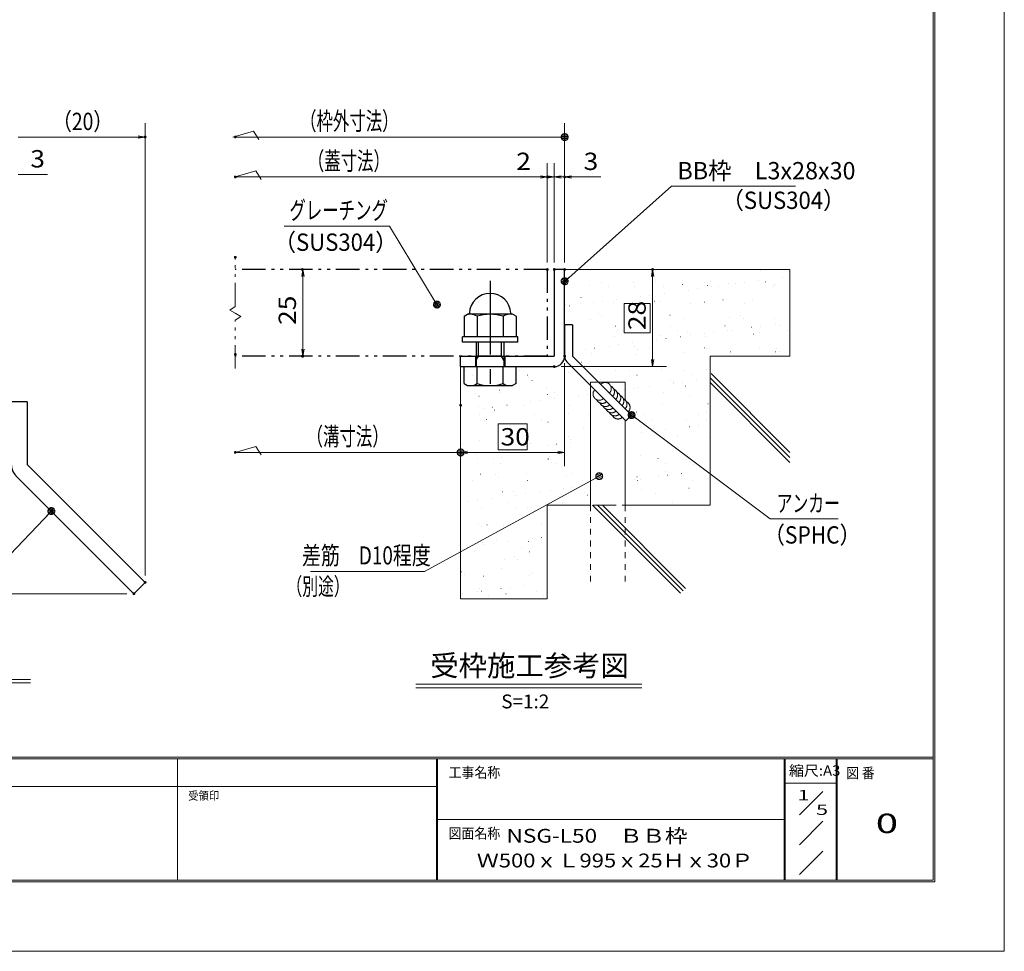
# Model space of a CAD drawing. Units: millimetres. Extents: x -1050 to 1050, y -743 to 742.
# Drawn here: x 340 to 1050, y -743 to -71 of the extents above; entities that cross this region are included whole.
import ezdxf

# ---------------------------------------------------------------- set-up
doc = ezdxf.new("R2010")
doc.units = ezdxf.units.MM
doc.header["$LTSCALE"] = 5
for name, pattern in [('JWW_CENTER1', [6.773333, 4.233333, -0.846667, 0.846667, -0.846667]), ('JWW_DASHED1', [1.693333, 0.846667, -0.846667]), ('JWW_PHANTOM1', [6.773333, 3.386667, -0.846667, 0.423333, -0.846667, 0.423333, -0.846667])]:
    doc.linetypes.add(name, pattern=pattern)
for name, color, linetype in [('1-外形線', 7, 'Continuous'), ('2-中心線', 7, 'Continuous'), ('3-点\u3000線', 7, 'Continuous'), ('4-細\u3000線', 7, 'Continuous'), ('5-仮想線', 7, 'Continuous'), ('6-寸法文字', 7, 'Continuous'), ('7-図\u3000枠', 7, 'Continuous'), ('アンカー', 7, 'Continuous'), ('ハッチング', 7, 'Continuous'), ('寸法注釈', 7, 'Continuous'), ('想像線', 7, 'Continuous'), ('枠', 7, 'Continuous'), ('締付部品', 7, 'Continuous'), ('蓋', 7, 'Continuous')]:
    doc.layers.add(name, color=color, linetype=linetype)
doc.styles.add('HG丸ｺﾞｼｯｸM-PRO', font='txt', dxfattribs={"height": 1})
doc.styles.add('ＭＳ ゴシック', font='msgothic.ttc', dxfattribs={"height": 1})

# ---------------------------------------------------------------- blocks, each defined once
blk = doc.blocks.new('A$C6EB770D1_0-A_')
at = {"layer": 'アンカー', "color": 7, "linetype": 'Continuous', "lineweight": 25}
for p, q in [((26.05, 19.3), (9.05, 2.3)), ((27.68, 17.68), (26.05, 19.3)), ((27.68, 17.68), (10.67, 0.67)), ((0, 2.3), (9.05, 2.3)), ((0, 2.3), (0, 0)), ((0, 0), (9.05, 0))]:
    blk.add_line(p, q, dxfattribs=at)
blk.add_arc((9.05, 2.3), 2.3, 270, 315, dxfattribs=at)
blk = doc.blocks.new('_OPEN_0-1_')
at = {"layer": '寸法注釈', "color": 2, "linetype": 'Continuous', "lineweight": 5}
for p, q in [((-1, 0.17), (0, 0)), ((0, 0), (-1, -0.17)), ((0, 0), (-1, 0))]:
    blk.add_line(p, q, dxfattribs=at)
blk = doc.blocks.new('_Dot_0-1_')
at = {"layer": '寸法注釈', "color": 2, "linetype": 'Continuous', "lineweight": 5}
for p, q in [((-0.5, 0), (-1, 0)), ((-0.48, 0.12), (-0.5, 0.06)), ((-0.5, 0.06), (-0.5, 0)), ((-0.5, 0), (-0.5, -0.06)), ((0, 0), (-0.5, 0)), ((-0.5, 0), (0, 0)), ((-0.46, 0.18), (-0.48, 0.12)), ((-0.44, 0.24), (-0.46, 0.18)), ((-0.4, 0.29), (-0.44, 0.24)), ((-0.36, 0.34), (-0.4, 0.29)), ((-0.32, 0.39), (-0.36, 0.34)), ((-0.27, 0.42), (-0.32, 0.39)), ((-0.21, 0.45), (-0.27, 0.42)), ((-0.15, 0.48), (-0.21, 0.45)), ((-0.09, 0.49), (-0.15, 0.48)), ((-0.03, 0.5), (-0.09, 0.49)), ((0.03, 0.5), (-0.03, 0.5)), ((0.5, 0), (0, 0)), ((0, 0), (0, 0)), ((0, 0), (0, 0)), ((0, 0), (0, 0)), ((0, 0), (0, 0)), ((0, 0), (0, 0)), ((0, 0), (0, 0)), ((0, 0), (0, 0)), ((0, 0), (0, 0)), ((0, 0), (0, 0)), ((0, 0), (0, 0)), ((0, 0), (0, 0)), ((0, 0), (0, 0)), ((0, 0), (0, 0)), ((0, 0), (0, 0)), ((0, 0), (0, 0)), ((0, 0), (0, 0)), ((0, 0), (0, 0)), ((0, 0), (0, 0)), ((0, 0), (0, 0)), ((0, 0), (0, 0)), ((0, 0), (0, 0)), ((0, 0), (0, 0)), ((0, 0), (0, 0)), ((0, 0), (0, 0)), ((0, 0), (0, 0)), ((0, 0), (0, 0)), ((0, 0), (0, 0)), ((0, 0), (0, 0)), ((0, 0), (0, 0)), ((0, 0), (0, 0)), ((0, 0), (0, 0)), ((0, 0), (0, 0)), ((0, 0), (0, 0)), ((0, 0), (0, 0)), ((0, 0), (0, 0)), ((0, 0), (0, 0)), ((0, 0), (0, 0)), ((0, 0), (0, 0)), ((0, 0), (0, 0)), ((0, 0), (0, 0)), ((0, 0), (0, 0)), ((0, 0), (0, 0)), ((0, 0), (0, 0)), ((0, 0), (0, 0)), ((0, 0), (0, 0)), ((0, 0), (0, 0)), ((0, 0), (0, 0)), ((0, 0), (0, 0)), ((0, 0), (0, 0)), ((0, 0), (0, 0)), ((0, 0), (0.5, 0)), ((0.09, 0.49), (0.03, 0.5)), ((0.15, 0.48), (0.09, 0.49)), ((0.21, 0.45), (0.15, 0.48)), ((0.27, 0.42), (0.21, 0.45)), ((0.32, 0.39), (0.27, 0.42)), ((0.36, 0.34), (0.32, 0.39)), ((0.4, 0.29), (0.36, 0.34)), ((0.44, 0.24), (0.4, 0.29)), ((0.46, 0.18), (0.44, 0.24)), ((0.48, 0.12), (0.46, 0.18)), ((0.5, 0.06), (0.48, 0.12)), ((0.5, 0), (0.5, 0.06)), ((-0.5, -0.06), (-0.48, -0.12)), ((-0.48, -0.12), (-0.46, -0.18)), ((-0.46, -0.18), (-0.44, -0.24)), ((-0.44, -0.24), (-0.4, -0.29)), ((-0.4, -0.29), (-0.36, -0.34)), ((-0.36, -0.34), (-0.32, -0.39)), ((-0.32, -0.39), (-0.27, -0.42)), ((-0.27, -0.42), (-0.21, -0.45)), ((-0.21, -0.45), (-0.15, -0.48)), ((-0.15, -0.48), (-0.09, -0.49)), ((-0.09, -0.49), (-0.03, -0.5)), ((-0.03, -0.5), (0.03, -0.5)), ((0.03, -0.5), (0.09, -0.49)), ((0.09, -0.49), (0.15, -0.48)), ((0.15, -0.48), (0.21, -0.45)), ((0.21, -0.45), (0.27, -0.42)), ((0.27, -0.42), (0.32, -0.39)), ((0.32, -0.39), (0.36, -0.34)), ((0.36, -0.34), (0.4, -0.29)), ((0.4, -0.29), (0.44, -0.24)), ((0.44, -0.24), (0.46, -0.18)), ((0.46, -0.18), (0.48, -0.12)), ((0.48, -0.12), (0.5, -0.06)), ((0.5, -0.06), (0.5, 0))]:
    blk.add_line(p, q, dxfattribs=at)
at = {"layer": '寸法注釈', "color": 2, "linetype": 'Continuous', "lineweight": 20}
for p, q in [((0.49, 0.1), (-0.49, 0.1)), ((0.4, 0.3), (-0.4, 0.3)), ((0.46, -0.2), (-0.46, -0.2)), ((0.3, -0.4), (-0.3, -0.4))]:
    blk.add_line(p, q, dxfattribs=at)
blk = doc.blocks.new('A$C137235B9_0-9_')
at = {"layer": '締付部品', "color": 7, "linetype": 'Continuous', "lineweight": 25}
for p, q in [((10.17, 15.51), (9.59, 14.5)), ((9.59, 14.5), (9.59, 1.5)), ((10.17, 15.51), (16.09, 15.51)), ((16.09, 16), (16.09, 0)), ((17.69, 16), (16.09, 16)), ((17.69, 16), (17.69, 0)), ((24.69, 0.49), (24.69, 15.51)), ((29.61, 15.51), (24.69, 15.51)), ((29.61, 15.51), (30.19, 14.5)), ((30.19, 1.5), (30.19, 14.5)), ((10.17, 11.75), (16.09, 11.75)), ((17.69, 12), (24.69, 12)), ((21.69, 12.25), (24.69, 12.25)), ((22.87, 12), (21.69, 11.32)), ((21.69, 4), (21.69, 12)), ((29.61, 11.75), (24.69, 11.75)), ((21.69, 11.32), (17.69, 11.32)), ((10.17, 4.25), (16.09, 4.25)), ((21.69, 4.68), (17.69, 4.68)), ((17.69, 4), (24.69, 4)), ((22.87, 4), (21.69, 4.68)), ((21.69, 3.75), (24.69, 3.75)), ((29.61, 4.25), (24.69, 4.25)), ((10.17, 0.49), (9.59, 1.5)), ((10.17, 0.49), (16.09, 0.49)), ((17.69, 0), (16.09, 0)), ((29.61, 0.49), (24.69, 0.49)), ((29.61, 0.49), (30.19, 1.5))]:
    blk.add_line(p, q, dxfattribs=at)
at = {"layer": '締付部品', "color": 6, "linetype": 'JWW_CENTER1', "lineweight": 25}
blk.add_line((0, 8), (33.59, 8), dxfattribs=at)
at = {"layer": '締付部品', "color": 7, "linetype": 'Continuous', "lineweight": 25}
for centre, radius, start, end in [((9.29, 14.29), 0.3, 272.7294, 0), ((9.59, 8), 6, 92.7294, 267.2706), ((12.92, 13.63), 3.32, 180, 214.3842), ((22.01, 8), 12.42, 162.412, 197.588), ((26.87, 13.63), 3.32, 325.6158, 0), ((17.77, 8), 12.42, 342.412, 17.588), ((12.92, 2.37), 3.32, 145.6158, 180), ((26.87, 2.37), 3.32, 0, 34.3842), ((9.29, 1.71), 0.3, 0, 87.2706)]:
    blk.add_arc(centre, radius, start, end, dxfattribs=at)

msp = doc.modelspace()

# ---------------------------------------------------------------- linework, layer by layer
at = {"layer": '1-外形線', "color": 7, "linetype": 'Continuous', "lineweight": 5}
msp.add_line((998.55, -691.25), (998.75, -691.25), dxfattribs=at)
at = {"layer": '2-中心線', "color": 1, "linetype": 'JWW_CENTER1', "lineweight": 5}
msp.add_line((998.55, -691.25), (998.75, -691.25), dxfattribs=at)
at = {"layer": '3-点\u3000線', "color": 6, "linetype": 'JWW_DASHED1', "lineweight": 5}
msp.add_line((998.55, -691.25), (998.75, -691.25), dxfattribs=at)
at = {"layer": '4-細\u3000線', "color": 8, "linetype": 'Continuous', "lineweight": 5}
msp.add_line((998.55, -691.25), (998.75, -691.25), dxfattribs=at)
at = {"layer": '5-仮想線', "color": 3, "linetype": 'JWW_PHANTOM1', "lineweight": 5}
msp.add_line((998.55, -691.25), (998.75, -691.25), dxfattribs=at)
at = {"layer": '6-寸法文字', "color": 7, "linetype": 'Continuous', "lineweight": 5}
msp.add_line((998.55, -691.25), (998.75, -691.25), dxfattribs=at)
at = {"layer": '7-図\u3000枠', "color": 4, "linetype": 'Continuous', "lineweight": 5}
for p, q in [((998.75, -691.25), (998.75, 691.25)), ((1000, 692.5), (1000, -692.5)), ((998.75, -602.5), (-973.75, -602.5)), ((998.75, -603.75), (-973.75, -603.75)), ((453.75, -691.25), (453.75, -603.75)), ((640.5, -691.25), (640.5, -603.75)), ((641.25, -691.25), (641.25, -603.75)), ((891.25, -691.25), (891.25, -603.75)), ((892, -691.25), (892, -603.75)), ((928.75, -691.25), (928.75, -603.75)), ((929.5, -691.25), (929.5, -603.75)), ((640.5, -623.75), (116.25, -623.75)), ((928.75, -621.25), (892, -621.25)), ((919.08, -627.29), (902.22, -644.16)), ((891.25, -647.5), (641.25, -647.5)), ((919.08, -648.77), (902.22, -665.64)), ((919.08, -670.24), (902.22, -687.11)), ((1000, -692.5), (-975, -692.5)), ((998.75, -691.25), (-973.75, -691.25))]:
    msp.add_line(p, q, dxfattribs=at)
at = {"layer": '7-図\u3000枠', "color": 5, "linetype": 'Continuous', "lineweight": 5}
msp.add_line((998.55, -691.25), (998.75, -691.25), dxfattribs=at)
at = {"layer": 'DEFPOINTS', "color": 4, "linetype": 'Continuous', "lineweight": 5}
for p, q in [((1050, 742.5), (1050, -742.5)), ((998.55, -691.25), (998.75, -691.25)), ((1050, -742.5), (-1050, -742.5))]:
    msp.add_line(p, q, dxfattribs=at)
at = {"layer": 'DEFPOINTS', "color": 4, "linetype": 'Continuous', "lineweight": 5, "const_width": 1}
for points in [[(430.95, -155.47, 0.414214), (430.45, -154.97, 0.414214), (429.95, -155.47, 0.414214), (430.45, -155.97, 0.414214)], [(495.95, -155.47, 0.414214), (495.45, -154.97, 0.414214), (494.95, -155.47, 0.414214), (495.45, -155.97, 0.414214)], [(495.95, -184.25, 0.414214), (495.45, -183.75, 0.414214), (494.95, -184.25, 0.414214), (495.45, -184.75, 0.414214)], [(720.95, -184.25, 0.414214), (720.45, -183.75, 0.414214), (719.95, -184.25, 0.414214), (720.45, -184.75, 0.414214)], [(733.45, -184.25, 0.414214), (732.95, -183.75, 0.414214), (732.45, -184.25, 0.414214), (732.95, -184.75, 0.414214)], [(495.95, -242.15, 0.414214), (495.45, -241.65, 0.414214), (494.95, -242.15, 0.414214), (495.45, -242.65, 0.414214)], [(495.95, -242.15, 0.414214), (495.45, -241.65, 0.414214), (494.95, -242.15, 0.414214), (495.45, -242.65, 0.414214)], [(544.24, -250.97, 0.414214), (543.74, -250.47, 0.414214), (543.24, -250.97, 0.414214), (543.74, -251.47, 0.414214)], [(720.95, -250.97, 0.414214), (720.45, -250.47, 0.414214), (719.95, -250.97, 0.414214), (720.45, -251.47, 0.414214)], [(720.95, -250.97, 0.414214), (720.45, -250.47, 0.414214), (719.95, -250.97, 0.414214), (720.45, -251.47, 0.414214)], [(725.95, -250.97, 0.414214), (725.45, -250.47, 0.414214), (724.95, -250.97, 0.414214), (725.45, -251.47, 0.414214)], [(725.95, -250.97, 0.414214), (725.45, -250.47, 0.414214), (724.95, -250.97, 0.414214), (725.45, -251.47, 0.414214)], [(733.45, -250.97, 0.414214), (732.95, -250.47, 0.414214), (732.45, -250.97, 0.414214), (732.95, -251.47, 0.414214)], [(733.45, -250.97, 0.414214), (732.95, -250.47, 0.414214), (732.45, -250.97, 0.414214), (732.95, -251.47, 0.414214)], [(733.45, -250.97, 0.414214), (732.95, -250.47, 0.414214), (732.45, -250.97, 0.414214), (732.95, -251.47, 0.414214)], [(796.89, -250.97, 0.414214), (796.39, -250.47, 0.414214), (795.89, -250.97, 0.414214), (796.39, -251.47, 0.414214)], [(495.95, -312.22, 0.414214), (495.45, -311.72, 0.414214), (494.95, -312.22, 0.414214), (495.45, -312.72, 0.414214)], [(544.24, -313.47, 0.414214), (543.74, -312.97, 0.414214), (543.24, -313.47, 0.414214), (543.74, -313.97, 0.414214)], [(544.69, -313.47, 0.414214), (544.19, -312.97, 0.414214), (543.69, -313.47, 0.414214), (544.19, -313.97, 0.414214)], [(733.45, -313.47, 0.414214), (732.95, -312.97, 0.414214), (732.45, -313.47, 0.414214), (732.95, -313.97, 0.414214)], [(725.95, -320.97, 0.414214), (725.45, -320.47, 0.414214), (724.95, -320.97, 0.414214), (725.45, -321.47, 0.414214)], [(658.45, -348.86, 0.414214), (657.95, -348.36, 0.414214), (657.45, -348.86, 0.414214), (657.95, -349.36, 0.414214)], [(495.95, -382.83, 0.414214), (495.45, -382.33, 0.414214), (494.95, -382.83, 0.414214), (495.45, -383.33, 0.414214)], [(658.45, -382.83, 0.414214), (657.95, -382.33, 0.414214), (657.45, -382.83, 0.414214), (657.95, -383.33, 0.414214)], [(658.45, -382.83, 0.414214), (657.95, -382.33, 0.414214), (657.45, -382.83, 0.414214), (657.95, -383.33, 0.414214)], [(430.95, -476.56, 0.414214), (430.45, -476.06, 0.414214), (429.95, -476.56, 0.414214), (430.45, -477.06, 0.414214)], [(422.82, -484.7, 0.414214), (422.32, -484.2, 0.414214), (421.82, -484.7, 0.414214), (422.32, -485.2, 0.414214)]]:
    msp.add_lwpolyline(points, format="xyb", close=True, dxfattribs=at)
at = {"layer": 'ハッチング', "color": 4, "linetype": 'Continuous', "lineweight": 15}
for p, q in [((732.95, -250.97), (732.95, -290.85)), ((895.45, -250.97), (732.95, -250.97)), ((733.06, -251.5), (733.11, -251.5)), ((733.74, -250.97), (733.79, -250.97)), ((799.13, -250.97), (799.18, -250.97)), ((831.82, -250.97), (831.87, -250.97)), ((831.82, -250.97), (831.87, -250.97)), ((874.22, -251.48), (874.27, -251.48)), ((895.45, -313.47), (895.45, -250.97)), ((895.45, -252.31), (895.5, -252.31)), ((733.66, -261.07), (733.71, -261.07)), ((759.22, -260.03), (759.27, -260.03)), ((782.88, -260.04), (782.93, -260.04)), ((798.77, -259.96), (798.82, -259.96)), ((817.78, -261.75), (817.83, -261.75)), ((833.7, -260.48), (833.75, -260.48)), ((836.04, -262.62), (836.09, -262.62)), ((838.32, -259.89), (838.37, -259.89)), ((851.02, -261.32), (851.07, -261.32)), ((856.09, -261.32), (856.14, -261.32)), ((862.7, -260.45), (862.75, -260.45)), ((873.02, -259.09), (873.07, -259.09)), ((877.87, -259.82), (877.92, -259.82)), ((883.51, -261.48), (883.56, -261.48)), ((885.27, -261.6), (885.32, -261.6)), ((890.27, -256.82), (890.32, -256.82)), ((750.99, -262.83), (751.04, -262.83)), ((764.58, -263.44), (764.63, -263.44)), ((783.47, -262.98), (783.52, -262.98)), ((794.33, -269.45), (794.38, -269.45)), ((804.13, -263.37), (804.18, -263.37)), ((804.65, -268.09), (804.7, -268.09)), ((821.9, -265.82), (821.95, -265.82)), ((828.51, -264.95), (828.56, -264.95)), ((838.84, -263.59), (838.89, -263.59)), ((843.67, -263.3), (843.72, -263.3)), ((883.22, -263.23), (883.27, -263.23)), ((733.86, -275.97), (733.91, -275.97)), ((744.31, -275.8), (744.36, -275.8)), ((744.7, -271.19), (744.75, -271.19)), ((753.53, -274.82), (753.58, -274.82)), ((760.14, -273.95), (760.19, -273.95)), ((768.16, -274.73), (768.21, -274.73)), ((770.46, -272.59), (770.51, -272.59)), ((775.77, -296.52), (775.77, -275.42)), ((775.77, -275.42), (794.52, -275.42)), ((783.38, -275.42), (783.43, -275.42)), ((787.71, -270.32), (787.76, -270.32)), ((794.52, -275.42), (794.52, -296.52)), ((795.52, -271.63), (795.57, -271.63)), ((797.86, -273.77), (797.91, -273.77)), ((801.4, -274.31), (801.45, -274.31)), ((823.41, -275.66), (823.46, -275.66)), ((833.89, -274.47), (833.94, -274.47)), ((847.09, -272.75), (847.14, -272.75)), ((862.95, -275.58), (863, -275.58)), ((868.19, -273.23), (868.24, -273.23)), ((895.45, -271.02), (895.5, -271.02)), ((736.28, -277.09), (736.33, -277.09)), ((757.35, -282.77), (757.4, -282.77)), ((808.91, -283.9), (808.96, -283.9)), ((895.45, -277.4), (895.5, -277.4)), ((732.95, -290.85), (738.7, -290.85)), ((738.7, -290.85), (738.7, -313.47)), ((751.79, -287.3), (751.84, -287.3)), ((759.69, -284.92), (759.74, -284.92)), ((818.58, -286.22), (818.63, -286.22)), ((851.82, -285.79), (851.87, -285.79)), ((859.73, -284.33), (859.78, -284.33)), ((862.07, -286.48), (862.12, -286.48)), ((884.31, -285.95), (884.36, -285.95)), ((884.73, -290.43), (884.78, -290.43)), ((895.45, -289.02), (895.5, -289.02)), ((769.48, -291.83), (769.53, -291.83)), ((770.73, -295.04), (770.78, -295.04)), ((774.83, -295.25), (774.88, -295.25)), ((775.77, -293.98), (775.82, -293.98)), ((775.77, -293.98), (775.82, -293.98)), ((775.77, -295.84), (775.82, -295.84)), ((794.52, -296.52), (775.77, -296.52)), ((809.03, -291.76), (809.08, -291.76)), ((814.38, -295.17), (814.43, -295.17)), ((821.55, -295.48), (821.6, -295.48)), ((823.89, -297.62), (823.94, -297.62)), ((833.61, -297.16), (833.66, -297.16)), ((840.22, -296.29), (840.27, -296.29)), ((848.58, -291.69), (848.63, -291.69)), ((850.54, -294.93), (850.59, -294.93)), ((853.93, -295.1), (853.98, -295.1)), ((867.79, -292.66), (867.84, -292.66)), ((868.99, -297.7), (869.04, -297.7)), ((873.12, -296.6), (873.17, -296.6)), ((874.41, -291.79), (874.46, -291.79)), ((888.13, -291.62), (888.18, -291.62)), ((893.48, -295.03), (893.53, -295.03)), ((895.45, -296.29), (895.5, -296.29)), ((768.96, -299.2), (769.01, -299.2)), ((771.85, -305.29), (771.9, -305.29)), ((782.17, -303.93), (782.22, -303.93)), ((799.42, -301.66), (799.47, -301.66)), ((802.2, -298.78), (802.25, -298.78)), ((806.03, -300.79), (806.08, -300.79)), ((816.36, -299.43), (816.41, -299.43)), ((834.69, -298.94), (834.74, -298.94)), ((895.45, -302.48), (895.5, -302.48)), ((747.99, -308.43), (748.04, -308.43)), ((752.59, -311.77), (752.64, -311.77)), ((754.56, -307.6), (754.61, -307.6)), ((765.24, -306.16), (765.29, -306.16)), ((783.38, -306.62), (783.43, -306.62)), ((785.07, -311.92), (785.12, -311.92)), ((785.72, -308.77), (785.77, -308.77)), ((794.11, -307.53), (794.16, -307.53)), ((819.38, -310.69), (819.43, -310.69)), ((833.66, -307.46), (833.71, -307.46)), ((834.94, -307.75), (834.99, -307.75)), ((852.62, -310.26), (852.67, -310.26)), ((873.21, -307.39), (873.26, -307.39)), ((885.11, -310.42), (885.16, -310.42)), ((885.76, -308.18), (885.81, -308.18)), ((888.1, -310.33), (888.15, -310.33)), ((751.7, -334.6), (734.63, -317.54)), ((738.7, -313.47), (757.45, -332.22)), ((745.2, -317.77), (745.25, -317.77)), ((796.77, -318.89), (796.82, -318.89)), ((837.95, -420.97), (837.95, -313.47)), ((837.95, -313.47), (895.45, -313.47)), ((891.53, -313.47), (891.58, -313.47)), ((725.45, -320.97), (657.95, -320.97)), ((657.95, -320.97), (657.95, -488.47)), ((661.09, -323.85), (661.14, -323.85)), ((669.73, -325.18), (669.78, -325.18)), ((675.21, -320.97), (675.26, -320.97)), ((675.21, -320.97), (675.26, -320.97)), ((700.63, -323.78), (700.68, -323.78)), ((702.97, -324.75), (703.02, -324.75)), ((735.46, -324.91), (735.51, -324.91)), ((739.16, -322.07), (739.21, -322.07)), ((740.18, -323.71), (740.23, -323.71)), ((741.9, -324.8), (741.95, -324.8)), ((741.9, -324.8), (741.95, -324.8)), ((747.54, -319.92), (747.59, -319.92)), ((769.76, -323.67), (769.81, -323.67)), ((779.73, -323.64), (779.78, -323.64)), ((803, -323.25), (803.05, -323.25)), ((819.28, -323.57), (819.33, -323.57)), ((835.49, -323.41), (835.54, -323.41)), ((837.95, -321.52), (838, -321.52)), ((838.49, -325.97), (895.45, -382.94)), ((666.44, -327.26), (666.49, -327.26)), ((705.99, -327.19), (706.04, -327.19)), ((707.02, -328.92), (707.07, -328.92)), ((709.36, -331.06), (709.41, -331.06)), ((757.45, -332.22), (776.7, -332.22)), ((758.59, -330.04), (758.64, -330.04)), ((776.7, -332.22), (776.7, -345.18)), ((785.09, -327.05), (785.14, -327.05)), ((809.41, -330.48), (809.46, -330.48)), ((811.13, -333), (811.18, -333)), ((811.75, -332.62), (811.8, -332.62)), ((817.74, -332.13), (817.79, -332.13)), ((824.64, -326.98), (824.69, -326.98)), ((828.07, -330.77), (828.12, -330.77)), ((837.95, -328.97), (895.45, -386.47)), ((837.95, -329.47), (838, -329.47)), ((837.95, -332.51), (895.45, -390.01)), ((668.84, -340.06), (668.89, -340.06)), ((685.72, -339.55), (685.77, -339.55)), ((685.84, -337.9), (685.89, -337.9)), ((720.14, -336.66), (720.19, -336.66)), ((725.27, -339.48), (725.32, -339.48)), ((751.7, -420.97), (751.7, -334.6)), ((751.7, -337.53), (751.75, -337.53)), ((776.95, -337.5), (777, -337.5)), ((783.56, -336.63), (783.61, -336.63)), ((785.87, -336.39), (785.92, -336.39)), ((793.88, -335.27), (793.93, -335.27)), ((804.37, -339.33), (804.42, -339.33)), ((820.18, -335.16), (820.23, -335.16)), ((837.95, -335.46), (838, -335.46)), ((671.18, -342.21), (671.23, -342.21)), ((708.58, -346.5), (708.63, -346.5)), ((715.19, -345.63), (715.24, -345.63)), ((720.41, -341.19), (720.46, -341.19)), ((725.51, -344.27), (725.56, -344.27)), ((742.76, -342), (742.81, -342)), ((749.37, -341.13), (749.42, -341.13)), ((751.7, -340.83), (751.75, -340.83)), ((751.7, -340.83), (751.75, -340.83)), ((803.8, -347.72), (803.85, -347.72)), ((822.8, -342.75), (822.85, -342.75)), ((836.29, -347.88), (836.34, -347.88)), ((837.95, -346.6), (838, -346.6)), ((670.53, -349.65), (670.58, -349.65)), ((674.39, -351), (674.44, -351)), ((681, -350.13), (681.05, -350.13)), ((682.23, -352.33), (682.28, -352.33)), ((691.33, -348.77), (691.38, -348.77)), ((703.77, -349.23), (703.82, -349.23)), ((733.05, -352.77), (733.1, -352.77)), ((735.39, -354.92), (735.44, -354.92)), ((736.26, -349.38), (736.31, -349.38)), ((778.83, -353.6), (781.21, -355.98)), ((784.62, -353.89), (784.67, -353.89)), ((835.44, -354.33), (835.49, -354.33)), ((671.34, -355.65), (671.39, -355.65)), ((676.7, -359.07), (676.75, -359.07)), ((710.89, -355.58), (710.94, -355.58)), ((716.25, -358.99), (716.3, -358.99)), ((720.94, -361.13), (720.99, -361.13)), ((750.44, -355.51), (750.49, -355.51)), ((751.7, -356.31), (751.75, -356.31)), ((751.7, -356.31), (751.75, -356.31)), ((777.14, -360.05), (776.7, -359.6)), ((776.7, -359.6), (776.7, -420.97)), ((781.21, -355.98), (777.14, -360.05)), ((786.67, -360.86), (786.72, -360.86)), ((789.99, -355.44), (790.04, -355.44)), ((795.35, -358.85), (795.4, -358.85)), ((820.98, -359.63), (821.03, -359.63)), ((829.54, -355.37), (829.59, -355.37)), ((834.9, -358.78), (834.95, -358.78)), ((837.78, -356.47), (837.83, -356.47)), ((837.95, -356.63), (838, -356.63)), ((837.95, -360.72), (838, -360.72)), ((684.9, -362.2), (706, -362.2)), ((684.9, -380.95), (684.9, -362.2)), ((684.9, -363.7), (684.95, -363.7)), ((684.9, -363.7), (684.95, -363.7)), ((684.9, -364.29), (684.95, -364.29)), ((706, -362.2), (706, -380.95)), ((746.44, -365.04), (746.49, -365.04)), ((751.7, -362.62), (751.75, -362.62)), ((788.66, -368.84), (788.71, -368.84)), ((795.27, -367.97), (795.32, -367.97)), ((797.26, -365.48), (797.31, -365.48)), ((799.6, -367.62), (799.65, -367.62)), ((805.59, -366.61), (805.64, -366.61)), ((822.84, -364.34), (822.89, -364.34)), ((829.45, -363.47), (829.5, -363.47)), ((837.95, -362.35), (838, -362.35)), ((837.95, -362.35), (838, -362.35)), ((671.33, -374.12), (671.38, -374.12)), ((708.26, -376.19), (708.31, -376.19)), ((735.53, -371.28), (735.58, -371.28)), ((737.06, -373.85), (737.11, -373.85)), ((737.22, -375.61), (737.27, -375.61)), ((751.7, -373.71), (751.75, -373.71)), ((804.6, -372.19), (804.65, -372.19)), ((814.63, -371.13), (814.68, -371.13)), ((837.09, -372.35), (837.14, -372.35)), ((837.95, -371.69), (838, -371.69)), ((659.04, -377.21), (659.09, -377.21)), ((706, -380.95), (684.9, -380.95)), ((686.1, -382.34), (686.15, -382.34)), ((692.71, -381.47), (692.76, -381.47)), ((695.12, -380.95), (695.17, -380.95)), ((696.68, -380.95), (696.73, -380.95)), ((696.68, -380.95), (696.73, -380.95)), ((720.29, -377.84), (720.34, -377.84)), ((726.9, -376.97), (726.95, -376.97)), ((810.65, -377.75), (810.7, -377.75)), ((658.53, -385.97), (658.58, -385.97)), ((668.85, -384.61), (668.9, -384.61)), ((670.08, -387.33), (670.13, -387.33)), ((681.6, -387.46), (681.65, -387.46)), ((687.44, -386.84), (687.49, -386.84)), ((720.9, -387.77), (720.95, -387.77)), ((721.15, -387.38), (721.2, -387.38)), ((721.74, -385.6), (721.79, -385.6)), ((723.24, -389.91), (723.29, -389.91)), ((751.7, -387.7), (751.75, -387.7)), ((787.47, -385.34), (787.52, -385.34)), ((800.25, -387.24), (800.3, -387.24)), ((821.78, -384.1), (821.83, -384.1)), ((823.29, -389.33), (823.34, -389.33)), ((686.95, -390.87), (687, -390.87)), ((726.5, -390.8), (726.55, -390.8)), ((805.4, -396.66), (805.45, -396.66)), ((805.6, -390.65), (805.65, -390.65)), ((825.63, -391.47), (825.68, -391.47)), ((834.55, -395.68), (834.6, -395.68)), ((837.89, -396.82), (837.94, -396.82)), ((837.95, -396.77), (838, -396.77)), ((666.68, -403.22), (666.73, -403.22)), ((672.13, -398.59), (672.18, -398.59)), ((682.72, -398.92), (682.77, -398.92)), ((685.07, -401.06), (685.12, -401.06)), ((705.37, -398.17), (705.42, -398.17)), ((706.23, -403.15), (706.28, -403.15)), ((734.29, -400.04), (734.34, -400.04)), ((737.86, -398.32), (737.91, -398.32)), ((745.78, -403.08), (745.83, -403.08)), ((783.12, -402.45), (783.17, -402.45)), ((785.11, -400.48), (785.16, -400.48)), ((785.33, -403.01), (785.38, -403.01)), ((787.45, -402.62), (787.5, -402.62)), ((800.37, -400.18), (800.42, -400.18)), ((806.98, -399.31), (807.03, -399.31)), ((817.3, -397.95), (817.35, -397.95)), ((824.88, -402.94), (824.93, -402.94)), ((836.68, -401.6), (836.73, -401.6)), ((688.24, -411.31), (688.29, -411.31)), ((696.11, -411.18), (696.16, -411.18)), ((714.75, -411.45), (714.8, -411.45)), ((722.54, -410.07), (722.59, -410.07)), ((732, -409.18), (732.05, -409.18)), ((738.61, -408.31), (738.66, -408.31)), ((746.93, -411.62), (746.98, -411.62)), ((748.93, -406.95), (748.98, -406.95)), ((751.7, -406.59), (751.75, -406.59)), ((788.27, -409.81), (788.32, -409.81)), ((822.58, -408.57), (822.63, -408.57)), ((663.62, -418.19), (663.67, -418.19)), ((670.23, -417.31), (670.28, -417.31)), ((680.56, -415.96), (680.61, -415.96)), ((697.81, -413.68), (697.86, -413.68)), ((704.42, -412.81), (704.47, -412.81)), ((749.27, -413.77), (749.32, -413.77)), ((751.7, -412.79), (751.75, -412.79)), ((751.7, -415.99), (751.75, -415.99)), ((798.5, -412.74), (798.55, -412.74)), ((672.93, -423.06), (672.98, -423.06)), ((691.86, -419.26), (691.91, -419.26)), ((697.21, -422.67), (697.26, -422.67)), ((706.17, -422.64), (706.22, -422.64)), ((708.76, -422.77), (708.81, -422.77)), ((711.1, -424.91), (711.15, -424.91)), ((720.45, -488.47), (720.45, -420.97)), ((720.45, -420.97), (751.7, -420.97)), ((731.41, -419.19), (731.46, -419.19)), ((734.21, -420.97), (734.26, -420.97)), ((734.21, -420.97), (734.26, -420.97)), ((753.13, -420.97), (816.54, -484.38)), ((756.66, -420.97), (818.31, -482.61)), ((760.2, -420.97), (820.07, -480.85)), ((776.7, -420.97), (837.95, -420.97)), ((810.5, -419.04), (810.55, -419.04)), ((813.53, -420.97), (813.58, -420.97)), ((813.53, -420.97), (813.58, -420.97)), ((670.58, -433.91), (670.63, -433.91)), ((672.92, -436.06), (672.97, -436.06)), ((676.94, -435.03), (676.99, -435.03)), ((689.04, -435.78), (689.09, -435.78)), ((716.49, -434.95), (716.54, -434.95)), ((720.45, -433.48), (720.5, -433.48)), ((683.97, -446.18), (684.02, -446.18)), ((692.27, -447.3), (692.32, -447.3)), ((706.97, -447.11), (707.02, -447.11)), ((709.52, -445.03), (709.57, -445.03)), ((716.13, -444.15), (716.18, -444.15)), ((720.45, -443.59), (720.5, -443.59)), ((720.45, -443.59), (720.5, -443.59)), ((658.08, -451.8), (658.13, -451.8)), ((662.56, -451.13), (662.61, -451.13)), ((673.73, -447.53), (673.78, -447.53)), ((675.33, -449.53), (675.38, -449.53)), ((681.94, -448.66), (681.99, -448.66)), ((702.11, -451.06), (702.16, -451.06)), ((667.92, -454.54), (667.97, -454.54)), ((689.84, -460.25), (689.89, -460.25)), ((696.61, -457.77), (696.66, -457.77)), ((698.95, -459.91), (699, -459.91)), ((707.47, -454.47), (707.52, -454.47)), ((687.2, -466.83), (687.25, -466.83)), ((720.45, -462.74), (720.5, -462.74)), ((658.43, -468.91), (658.48, -468.91)), ((660.77, -471.06), (660.82, -471.06)), ((674.53, -472), (674.58, -472)), ((707.77, -471.58), (707.82, -471.58)), ((710, -470.04), (710.05, -470.04)), ((671.82, -481.18), (671.87, -481.18)), ((687.04, -480.87), (687.09, -480.87)), ((693.65, -480), (693.7, -480)), ((703.98, -478.64), (704.03, -478.64)), ((720.45, -476.47), (720.5, -476.47)), ((657.95, -488.47), (720.45, -488.47)), ((658.15, -484.57), (658.2, -484.57)), ((659.47, -484.5), (659.52, -484.5)), ((669.79, -483.14), (669.84, -483.14)), ((672.82, -482.93), (672.87, -482.93)), ((678.18, -486.35), (678.23, -486.35)), ((681.51, -488.47), (681.56, -488.47)), ((690.64, -484.72), (690.69, -484.72)), ((712.37, -482.86), (712.42, -482.86)), ((717.72, -486.27), (717.77, -486.27)), ((720.45, -488.01), (720.5, -488.01))]:
    msp.add_line(p, q, dxfattribs=at)
for centre, radius, start, end in [((725.45, -313.47), 7.5, 270, 0), ((738.7, -313.47), 5.75, 180, 225), ((773.43, -348.2), 4.46, 24.02542, 42.73698), ((775.68, -350.45), 4.46, 315, 65.97458)]:
    msp.add_arc(centre, radius, start, end, dxfattribs=at)
at = {"layer": '寸法注釈', "color": 2, "linetype": 'Continuous', "lineweight": 18}
for p, q in [((430.45, -471.56), (430.45, -145.47)), ((732.95, -245.97), (732.95, -145.47)), ((338.93, -155.47), (425.45, -155.47)), ((493.75, -155.47), (508.55, -151.15)), ((727.95, -155.47), (495.45, -155.47)), ((508.55, -151.15), (512.38, -157.22)), ((720.45, -245.97), (720.45, -174.25)), ((720.45, -245.97), (720.45, -174.25)), ((725.45, -245.97), (725.45, -174.25)), ((725.45, -245.97), (725.45, -174.25)), ((732.95, -245.97), (732.95, -174.25)), ((338.93, -182.4), (360.04, -182.4)), ((495.45, -184.25), (510.25, -179.93)), ((720.45, -184.25), (495.45, -184.25)), ((510.25, -179.93), (514.08, -186)), ((715.45, -184.25), (694.34, -184.25)), ((720.45, -184.25), (715.45, -184.25)), ((725.45, -184.25), (720.45, -184.25)), ((725.45, -184.25), (732.95, -184.25)), ((730.45, -184.25), (735.45, -184.25)), ((737.95, -184.25), (759.06, -184.25)), ((810.03, -191), (733.7, -258.8)), ((899.39, -191), (810.03, -191)), ((530.62, -219.79), (606.59, -219.79)), ((606.59, -219.79), (640.32, -275.44)), ((544.19, -255.97), (544.19, -308.47)), ((796.39, -315.97), (796.39, -255.97)), ((732.95, -318.47), (732.95, -392.83)), ((730.45, -320.97), (806.39, -320.97)), ((881.08, -430.77), (782.01, -356.58)), ((657.95, -377.83), (657.95, -372.83)), ((495.45, -382.83), (510.25, -378.5)), ((652.95, -382.83), (495.45, -382.83)), ((510.25, -378.5), (514.08, -384.57)), ((727.95, -382.83), (662.95, -382.83)), ((631.88, -468.62), (757.02, -400.45)), ((333.11, -456.56), (362.08, -425.87)), ((930.13, -430.77), (881.08, -430.77)), ((549.66, -468.62), (631.88, -468.62)), ((417.32, -484.7), (83.7, -484.7)), ((191.09, -546.55), (347.8, -546.55)), ((191.09, -549.05), (347.8, -549.05)), ((625.57, -550.02), (788.65, -550.02)), ((625.57, -552.52), (788.65, -552.52))]:
    msp.add_line(p, q, dxfattribs=at)
at = {"layer": '想像線', "color": 4, "linetype": 'JWW_PHANTOM1', "lineweight": 15}
for p, q in [((495.45, -277.55), (495.45, -242.66)), ((895.45, -250.97), (732.95, -250.97)), ((495.45, -277.55), (491.52, -280.18)), ((491.52, -280.18), (495.45, -282.51)), ((499.38, -284.84), (495.45, -282.51)), ((495.45, -287.47), (499.38, -284.84)), ((495.45, -322.39), (495.45, -287.47)), ((837.95, -313.47), (837.95, -420.97)), ((895.45, -313.47), (837.95, -313.47)), ((657.95, -320.97), (657.95, -488.47)), ((751.7, -332.22), (751.7, -420.97)), ((751.7, -332.22), (776.7, -332.22)), ((776.7, -332.22), (776.7, -345.18)), ((776.7, -359.6), (776.7, -420.97)), ((720.45, -420.97), (720.45, -488.47)), ((837.95, -420.97), (720.45, -420.97))]:
    msp.add_line(p, q, dxfattribs=at)
at = {"layer": '想像線', "color": 4, "linetype": 'JWW_DASHED1', "lineweight": 15}
for p, q in [((751.7, -420.97), (751.7, -478.47)), ((776.7, -420.97), (776.7, -478.47))]:
    msp.add_line(p, q, dxfattribs=at)
at = {"layer": '想像線', "color": 4, "linetype": 'JWW_PHANTOM1', "lineweight": 15}
for centre, start, end in [((762.15, -336.92), 315, 135), ((757.89, -340.8), 135, 315), ((764.41, -339.18), 315, 65.97458), ((766.66, -341.43), 315, 65.97458), ((768.92, -343.69), 315, 65.97458), ((760.15, -343.05), 204.02542, 315), ((762.4, -345.31), 204.02542, 315), ((771.17, -345.94), 315, 65.97458), ((773.43, -348.2), 315, 65.97458), ((775.68, -350.45), 315, 65.97458), ((764.66, -347.56), 204.02542, 315), ((766.91, -349.82), 204.02542, 315), ((769.17, -352.07), 204.02542, 315), ((771.42, -354.33), 204.02542, 315)]:
    msp.add_arc(centre, 4.46, start, end, dxfattribs=at)
at = {"layer": '枠', "color": 7, "linetype": 'Continuous', "lineweight": 25}
for p, q in [((725.45, -250.97), (725.45, -313.47)), ((732.95, -250.97), (725.45, -250.97)), ((732.95, -313.47), (732.95, -250.97)), ((738.7, -290.85), (732.95, -290.85)), ((732.95, -290.85), (732.95, -313.47)), ((738.7, -290.85), (738.7, -313.47)), ((657.95, -313.47), (725.45, -313.47)), ((657.95, -320.97), (657.95, -313.47)), ((777.14, -360.05), (734.63, -317.54)), ((781.21, -355.98), (738.7, -313.47)), ((657.95, -320.97), (725.45, -320.97)), ((777.14, -360.05), (781.21, -355.98))]:
    msp.add_line(p, q, dxfattribs=at)
for centre, radius, start, end in [((725.45, -313.47), 7.5, 270, 0), ((738.7, -313.47), 5.75, 180, 225)]:
    msp.add_arc(centre, radius, start, end, dxfattribs=at)
at = {"layer": '蓋', "color": 5, "linetype": 'JWW_PHANTOM1', "lineweight": 25}
for p, q in [((720.45, -250.97), (495.45, -250.97)), ((720.45, -250.97), (720.45, -313.47)), ((720.45, -313.47), (495.45, -313.47))]:
    msp.add_line(p, q, dxfattribs=at)

# ---------------------------------------------------------------- block references
at = {"layer": 'アンカー', "color": 7, "linetype": 'Continuous', "lineweight": 25, "xscale": 5, "yscale": 5, "rotation": 270}
msp.add_blockref('A$C6EB770D1_0-A_', (333.93, -346.31), dxfattribs=at)
at = {"layer": '寸法注釈', "color": 2, "linetype": 'Continuous', "lineweight": 18, "xscale": 5, "yscale": 5}
for name, p in [('_OPEN_0-1_', (430.45, -155.47)), ('_Dot_0-1_', (732.95, -155.47)), ('_OPEN_0-1_', (720.45, -184.25)), ('_OPEN_0-1_', (725.45, -184.25)), ('_Dot_0-1_', (657.95, -382.83)), ('_OPEN_0-1_', (732.95, -382.83))]:
    msp.add_blockref(name, p, dxfattribs=at)
for name, p, rotation in [('_OPEN_0-1_', (725.45, -184.25), 180), ('_OPEN_0-1_', (732.95, -184.25), 180), ('_OPEN_0-1_', (544.19, -250.97), 90), ('_Dot_0-1_', (732.95, -259.46), 221.2447935726469), ('_OPEN_0-1_', (796.39, -250.97), 90), ('_Dot_0-1_', (640.85, -276.29), 301.968367679535), ('_OPEN_0-1_', (544.19, -313.47), 270), ('_OPEN_0-1_', (796.39, -320.97), 270), ('_Dot_0-1_', (781.21, -355.98), 143.4463175678375), ('_OPEN_0-1_', (657.95, -382.83), 180), ('_Dot_0-1_', (757.9, -399.97), 28.38874746272986), ('_Dot_0-1_', (362.78, -425.15), 45.6859624087032)]:
    msp.add_blockref(name, p, dxfattribs=dict(at, rotation=rotation))
at = {"layer": '締付部品', "color": 7, "linetype": 'Continuous', "lineweight": 25, "xscale": 2.5, "yscale": 2.5, "rotation": 270}
msp.add_blockref('A$C137235B9_0-9_', (659.2, -259.24), dxfattribs=at)

# ---------------------------------------------------------------- texts
at = {"layer": '7-図\u3000枠', "color": 5, "linetype": 'Continuous', "lineweight": 5, "style": 'ＭＳ ゴシック'}
for s, height, width, p in [('工事名称', 7.5, 0.91, (649.24, -617.33)), ('縮尺:A3', 7.5, 1.054286, (894.7, -615.97)), ('図 番', 7.5, 0.904, (935.94, -617.69)), ('受領印', 6, 0.91, (461.44, -633.31)), ('1', 7.5, 1.52, (900.89, -633.65)), ('5', 7.5, 1.52, (914.26, -644.19)), ('0', 14, 1.52, (957.3, -657.28)), ('図面名称', 7.5, 0.91, (649.24, -661.24)), ('NSG-L50\u3000ＢＢ枠', 10, 1.194667, (691.04, -664.23)), ('Ｗ500ｘＬ995ｘ25Ｈｘ30Ｐ', 10, 1.164167, (669.58, -682.04))]:
    msp.add_text(s, height=height, dxfattribs=dict(at, width=width)).set_placement(p)
at = {"layer": '寸法注釈', "color": 7, "linetype": 'Continuous', "lineweight": 18}
for s, height, style, width, p in [('（20）', 12.497, 'ＭＳ ゴシック', 0.81695, (363.68, -150.47)), ('（枠外寸法）', 12.992, 'ＭＳ ゴシック', 0.667982, (542.16, -150.48)), ('3', 12.5, 'ＭＳ ゴシック', 1.115358, (347.62, -177.4)), ('（蓋寸法）', 12.992, 'ＭＳ ゴシック', 0.667982, (547.74, -179.26)), ('2', 12.5, 'ＭＳ ゴシック', 1.115358, (698.03, -179.26)), ('3', 12.5, 'ＭＳ ゴシック', 1.115358, (746.64, -179.26)), ('BB枠\u3000L3x28x30', 12.5, 'ＭＳ ゴシック', 0.987216, (814.28, -186)), ('（SUS304）', 12.497, 'ＭＳ ゴシック', 0.936313, (846.22, -207.33)), ('グレーチング', 12.992, 'ＭＳ ゴシック', 0.667982, (534.47, -214.79)), ('（SUS304）', 12.497, 'ＭＳ ゴシック', 0.936313, (523.27, -237.53)), ('（溝寸法）', 12.992, 'ＭＳ ゴシック', 0.667982, (546.86, -377.83)), ('30', 12.497, 'ＭＳ ゴシック', 1.115358, (686.72, -377.83)), ('アンカー', 12.497, 'ＭＳ ゴシック', 0.667747, (885.86, -425.77)), ('（SPHC）', 12.5, 'ＭＳ ゴシック', 0.891324, (876.58, -448.56)), ('差筋\u3000D10程度', 13, 'ＭＳ ゴシック', 0.770844, (543.5, -463.62)), ('（別途）', 12.497, 'ＭＳ ゴシック', 0.667747, (532.36, -485.68)), ('受枠施工参考図', 15.007, 'HG丸ｺﾞｼｯｸM-PRO', 0.999537, (636.02, -544.05)), ('S=1:2', 9.991, 'HG丸ｺﾞｼｯｸM-PRO', 1.000886, (687.22, -567.37))]:
    msp.add_text(s, height=height, dxfattribs=dict(at, style=style, width=width)).set_placement(p)
at = {"layer": '寸法注釈', "color": 7, "linetype": 'Continuous', "lineweight": 18, "style": 'ＭＳ ゴシック', "width": 1.115358}
for s, p in [('25', (539.19, -290.95)), ('28', (791.39, -294.7))]:
    msp.add_text(s, height=12.497, rotation=90, dxfattribs=at).set_placement(p)

doc.saveas('drawing.dxf')
